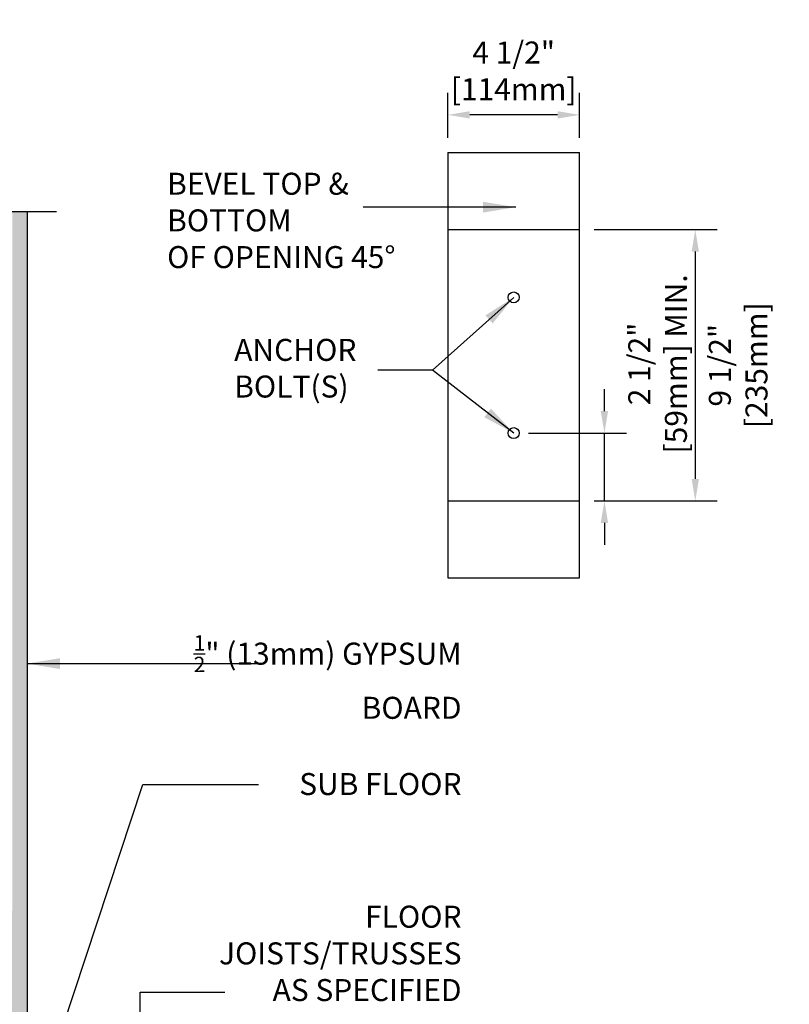
# Model space of a CAD drawing. Units: inches. Extents: x 34 to 91.7, y -32.4 to 60.2.
# Drawn here: x 65.5 to 91.7, y 26.6 to 60.2 of the extents above; entities that cross this region are included whole.
import ezdxf

# ---------------------------------------------------------------- set-up
doc = ezdxf.new("R2010")
doc.units = ezdxf.units.IN
doc.header["$LTSCALE"] = 0.5
doc.header["$MEASUREMENT"] = 0
for name, color, linetype in [('HATCH', 12, 'Continuous'), ('LINE9', 9, 'Continuous'), ('TEXT', 4, 'Continuous')]:
    doc.layers.add(name, color=color, linetype=linetype)
doc.styles.add('DIM', font='romans.shx', dxfattribs={"width": 0.7})
doc.styles.add('ROMANS', font='romans.shx', dxfattribs={"height": 1.125})
doc.dimstyles.new('ext_12', dxfattribs={"dimscale": 12, "dimtxt": 0.09375, "dimasz": 0.09375, "dimexe": 0.09375, "dimexo": 0.0625, "dimgap": 0.0625, "dimtad": 1, "dimdec": 1, "dimzin": 3, "dimdsep": 46, "dimlunit": 4, "dimtxsty": 'DIM', "dimcen": 0.09, "dimdle": 0.09375, "dimclrt": 4, "dimadec": 0, "dimazin": 0, "dimtfac": 1, "dimtdec": 1, "dimtmove": 2, "dimatfit": 3, "dimfxl": 1, "dimfrac": 2, "dimtolj": 1, "dimtzin": 0, "dimarcsym": 0})
doc.dimstyles.new('ext_8', dxfattribs={"dimscale": 8, "dimtxt": 0.09375, "dimasz": 0.09375, "dimexe": 0.09375, "dimexo": 0.0625, "dimgap": 0.0625, "dimtad": 1, "dimdec": 1, "dimzin": 3, "dimdsep": 46, "dimlunit": 4, "dimtxsty": 'DIM', "dimcen": 0.09, "dimdle": 0.09375, "dimclrt": 4, "dimadec": 0, "dimazin": 0, "dimtfac": 1, "dimtdec": 1, "dimtmove": 2, "dimatfit": 3, "dimfxl": 1, "dimfrac": 2, "dimtolj": 1, "dimtzin": 0, "dimarcsym": 0})

# ---------------------------------------------------------------- blocks, each defined once
blk = doc.blocks.new('*D3')
at = {"layer": 'Defpoints', "color": 0, "transparency": 16777216}
for p in [(82.321, 46.093), (85.416, 46.093), (84.571, 43.781)]:
    blk.add_point(p, dxfattribs=at)
at = {"layer": 'TEXT', "color": 0, "lineweight": -2, "transparency": 16777216}
for p, q in [((85.416, 46.843), (85.416, 47.593)), ((82.821, 46.093), (86.166, 46.093)), ((85.416, 43.781), (85.416, 46.093)), ((85.071, 43.781), (86.166, 43.781)), ((85.416, 43.031), (85.416, 42.281))]:
    blk.add_line(p, q, dxfattribs=at)
at = {"layer": 'TEXT', "color": 0, "transparency": 16777216}
for points in [[(85.291, 46.843), (85.541, 46.843), (85.416, 46.093)], [(85.291, 43.031), (85.541, 43.031), (85.416, 43.781)]]:
    blk.add_solid(points, dxfattribs=at)
at = {"layer": 'TEXT', "color": 4, "transparency": 16777216, "insert": (87.23, 48.451), "char_height": 0.75, "attachment_point": 5, "rotation": 90, "style": 'DIM'}
blk.add_mtext('\\A1;2 1/2" [59mm] MIN.', dxfattribs=at)
blk = doc.blocks.new('*D4')
at = {"layer": 'Defpoints', "color": 0, "transparency": 16777216}
for p in [(84.571, 53.031), (84.571, 43.781), (88.515, 43.781)]:
    blk.add_point(p, dxfattribs=at)
at = {"layer": 'TEXT', "color": 0, "lineweight": -2, "transparency": 16777216}
for p, q in [((85.071, 53.031), (89.265, 53.031)), ((88.515, 52.281), (88.515, 44.531)), ((85.071, 43.781), (89.265, 43.781))]:
    blk.add_line(p, q, dxfattribs=at)
at = {"layer": 'TEXT', "color": 0, "transparency": 16777216}
for points in [[(88.39, 52.281), (88.64, 52.281), (88.515, 53.031)], [(88.39, 44.531), (88.64, 44.531), (88.515, 43.781)]]:
    blk.add_solid(points, dxfattribs=at)
at = {"layer": 'TEXT', "color": 4, "transparency": 16777216, "insert": (89.978, 48.406), "char_height": 0.75, "attachment_point": 5, "rotation": 90, "style": 'DIM'}
blk.add_mtext('\\A1;9 1/2" [235mm]', dxfattribs=at)
blk = doc.blocks.new('*D5')
at = {"layer": 'Defpoints', "color": 0, "transparency": 16777216}
for p in [(80.071, 56.941), (80.071, 55.656), (84.571, 55.656)]:
    blk.add_point(p, dxfattribs=at)
at = {"layer": 'TEXT', "color": 0, "lineweight": -2, "transparency": 16777216}
for p, q in [((80.071, 56.156), (80.071, 57.691)), ((84.571, 56.156), (84.571, 57.691)), ((83.821, 56.941), (80.821, 56.941))]:
    blk.add_line(p, q, dxfattribs=at)
at = {"layer": 'TEXT', "color": 0, "transparency": 16777216}
for points in [[(80.821, 57.066), (80.821, 56.816), (80.071, 56.941)], [(83.821, 57.066), (83.821, 56.816), (84.571, 56.941)]]:
    blk.add_solid(points, dxfattribs=at)
at = {"layer": 'TEXT', "color": 4, "transparency": 16777216, "insert": (82.321, 58.441), "char_height": 0.75, "attachment_point": 5, "style": 'DIM'}
blk.add_mtext('\\A1;4 1/2" [114mm]', dxfattribs=at)

msp = doc.modelspace()

# ---------------------------------------------------------------- hatches: boundary and pattern name
at = {"layer": 'HATCH'}
h = msp.add_hatch(dxfattribs=at)
h.set_pattern_fill('AR-SAND', color=256, scale=0.25, style=0)
h.paths.add_polyline_path([(65.722, 53.649), (65.222, 53.649), (65.222, 35.649), (65.209, 24.399), (65.722, 24.399)])

# ---------------------------------------------------------------- linework, layer by layer
at = {"layer": 'LINE9'}
for p, q in [((80.071, 55.656), (80.071, 41.156)), ((80.071, 55.656), (84.571, 55.656)), ((84.571, 41.156), (84.571, 55.656)), ((58.597, 53.649), (66.722, 53.649)), ((65.722, 53.649), (65.722, 24.399)), ((80.071, 53.031), (84.571, 53.031)), ((80.071, 43.781), (84.571, 43.781)), ((80.071, 41.156), (84.571, 41.156))]:
    msp.add_line(p, q, dxfattribs=at)
for centre in [(82.321, 50.718), (82.321, 46.093)]:
    msp.add_circle(centre, 0.188, dxfattribs=at)

# ---------------------------------------------------------------- texts
at = {"layer": 'TEXT', "char_height": 0.75, "style": 'ROMANS'}
for s, insert, width, attachment_point in [('BEVEL TOP & BOTTOM \\POF OPENING 45%%D', (70.5, 53.246), 8.65251, 4), ('ANCHOR BOLT(S)', (72.789, 48.208), 8.21011, 4), ('\\A1;{\\H0.7x;\\S1/2;}" (13mm) GYPSUM BOARD', (80.543, 37.779), 9.67278, 6), ('\\A1;{\\H1x;SUB FLOOR}', (80.543, 34.13), 11.43486, 6), ('\\A1;FLOOR JOISTS/TRUSSES \\PAS SPECIFIED', (80.543, 28.358), 11.43486, 6)]:
    msp.add_mtext(s, dxfattribs=dict(at, insert=insert, width=width, attachment_point=attachment_point))

# ---------------------------------------------------------------- dimensions: what is measured, and where the dimension line sits
at = {"layer": 'TEXT'}
dim = msp.add_linear_dim(base=(80.071, 56.941), p1=(84.571, 55.656), p2=(80.071, 55.656), dimstyle='ext_8', dxfattribs=at)
dim.commit()
dim.dimension.update_dxf_attribs({"geometry": '*D5', "text_midpoint": (82.321, 58.441), "dimtype": 160})
dim = msp.add_linear_dim(base=(88.514929743, 43.780518881), p1=(84.571169948, 53.030518881), p2=(84.571169948, 43.780518881), angle=90, dimstyle='ext_8', dxfattribs=at)
dim.commit()
dim.dimension.update_dxf_attribs({"geometry": '*D4', "text_midpoint": (89.978090539, 48.405518881), "dimtype": 160})
dim = msp.add_linear_dim(base=(85.416, 46.093), p1=(84.571, 43.781), p2=(82.321, 46.093), angle=90, text='<> MIN.', dimstyle='ext_8', dxfattribs=at)
dim.commit()
dim.dimension.update_dxf_attribs({"geometry": '*D3', "text_midpoint": (87.23, 48.451), "dimtype": 160})

# ---------------------------------------------------------------- leaders
msp.add_leader([(82.395, 53.794), (77.187, 53.794)], dimstyle='ext_12', dxfattribs=at)
for points in [[(82.321, 50.718), (79.548, 48.241), (77.693, 48.241)], [(82.321, 46.093), (79.548, 48.241)], [(65.722, 38.236), (73.614, 38.236)], [(66.459, 24.399), (69.668, 34.113), (73.614, 34.113)], [(69.578, 20.76), (69.578, 27.038), (72.47, 27.038)]]:
    msp.add_leader(points, dimstyle='ext_12', override={"dimgap": 0.0625, "dimtad": 0}, dxfattribs=at)

doc.saveas('drawing.dxf')
